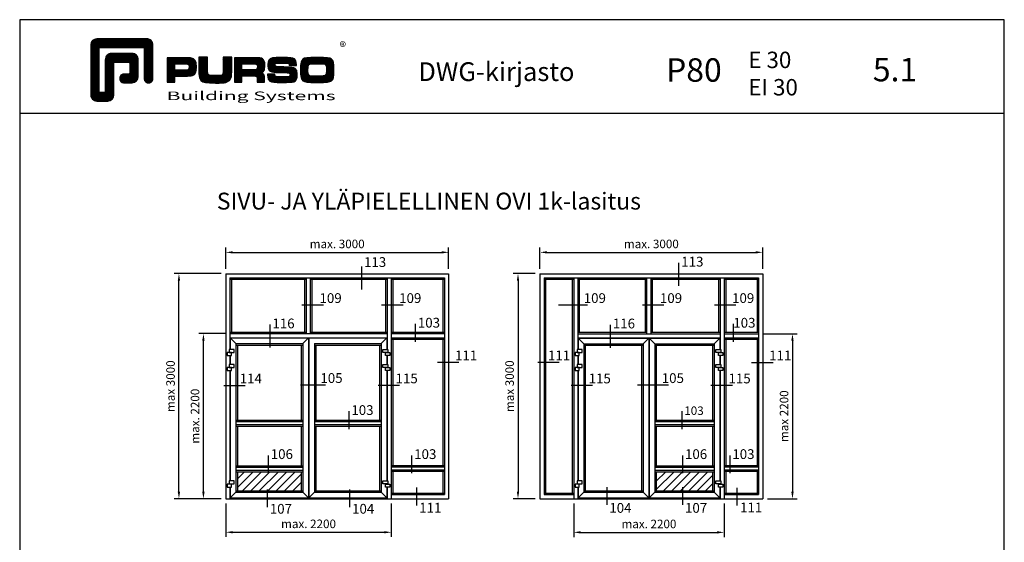
# Model space of a CAD drawing. Units: millimetres. Extents: x 0 to 2130, y -7740 to 3479.
# Drawn here: x 0 to 525, y 339 to 617 of the extents above; entities that cross this region are included whole.
import ezdxf
from ezdxf.enums import TextEntityAlignment as Align

# ---------------------------------------------------------------- set-up
doc = ezdxf.new("R2010")
doc.units = ezdxf.units.MM
doc.header["$LTSCALE"] = 2.5
for name, color, linetype in [('a4pursom1', 7, 'Continuous'), ('A8TXT', 7, 'Continuous'), ('MITOITUS', 2, 'Continuous'), ('MUOTOVIIVAT', 1, 'Continuous')]:
    doc.layers.add(name, color=color, linetype=linetype)
doc.layers.add('Ei tulosteta', color=7, linetype='Continuous', plot=False)
doc.styles.add('5', font='arial.ttf', dxfattribs={"height": 5})
doc.styles.add('Arial', font='arial.ttf')
doc.styles.add('PursoLogo', font='ariblk.ttf')
doc.styles.get("Standard").update_dxf_attribs({"font": 'arial.ttf'})
doc.styles.add('USER2', font='arial.ttf', dxfattribs={"height": 1.5})
doc.dimstyles.new('Kansio 1_25', dxfattribs={"dimscale": 2.5, "dimtxt": 1.823, "dimasz": 1.5, "dimexe": 1, "dimexo": 1, "dimtad": 1, "dimtxsty": 'Standard', "dimcen": 2.5, "dimclrd": 2, "dimclre": 2, "dimclrt": 3, "dimadec": 0, "dimazin": 0, "dimtfac": 1, "dimtix": 1, "dimtmove": 0, "dimatfit": 0, "dimfxl": 1, "dimarcsym": 0})
pattern_1 = [(45, (68.7558, 1088.5355), (-2.245064, 2.245064), [])]

# ---------------------------------------------------------------- blocks, each defined once
blk = doc.blocks.new('Logo_eng')
at = {"linetype": 'Continuous'}
h = blk.add_hatch(dxfattribs=at)
h.set_pattern_fill('ANSI31', color=1, scale=0.888889, style=0)
h.set_pattern_definition([(45, (-61.17952, -409.29307), (-0.07856742, 0.07856742), [])])
h.paths.add_polyline_path([(1.91, 8.9, 0.414129), (1.12, 8.11), (1.12, 1.69, 0.414298), (1.91, 0.9), (3.31, 0.9, 0.414169), (4.1, 1.69), (4.1, 5.76, -0.413954), (4.26, 5.92), (5.98, 5.92, -0.414429), (6.14, 5.76), (6.14, 4.51, -0.414214), (5.98, 4.35), (5.36, 4.35, 0.414214), (4.88, 3.87), (4.88, 3.72, 0.414491), (5.36, 3.25), (6.44, 3.25, 0.413936), (7.23, 4.04), (7.23, 6.22, 0.414214), (6.44, 7.02), (3.79, 7.02, 0.414302), (3, 6.22), (3, 2.16, -0.414302), (2.84, 2), (2.37, 2, -0.414214), (2.22, 2.16), (2.22, 7.64, -0.41418), (2.37, 7.8), (7.86, 7.8, -0.41434), (8.02, 7.64), (8.02, 3.73, 0.414306), (8.49, 3.25), (8.64, 3.25, 0.414214), (9.12, 3.73), (9.12, 8.11, 0.414214), (8.32, 8.9)])
h.paths.add_polyline_path([(13.13, 6.46), (10.98, 6.46), (10.98, 3.33), (11.94, 3.33), (11.94, 4.1), (13.14, 4.1), (13.57, 4.1), (14.07, 4.14), (14.24, 4.19), (14.48, 4.32), (14.63, 4.53), (14.72, 4.84), (14.74, 5.29), (14.71, 5.8), (14.58, 6.13), (14.35, 6.33), (13.98, 6.44), (13.86, 6.45), (13.49, 6.46)])
h.paths.add_polyline_path([(13.13, 5.68), (13.38, 5.68), (13.61, 5.66), (13.75, 5.54), (13.79, 5.29), (13.76, 5.05), (13.67, 4.93), (13.62, 4.91), (13.39, 4.88), (13.13, 4.88), (11.94, 4.88), (11.94, 5.68)], flags=16)
h.paths.add_polyline_path([(15.05, 5.02), (15.06, 4.73), (15.06, 4.48), (15.06, 4.4), (15.13, 3.87), (15.31, 3.54), (15.55, 3.37), (15.9, 3.27), (16.42, 3.22), (17.18, 3.2), (17.66, 3.21), (18.29, 3.24), (18.53, 3.28), (19.01, 3.54), (19.23, 4.02), (19.25, 4.18), (19.26, 4.34), (19.27, 4.6), (19.28, 5.02), (19.28, 6.54), (18.17, 6.54), (18.17, 5.02), (18.16, 4.7), (18.13, 4.41), (18.07, 4.29), (17.99, 4.24), (17.84, 4.2), (17.58, 4.18), (17.17, 4.18), (16.68, 4.19), (16.38, 4.23), (16.25, 4.3), (16.2, 4.42), (16.18, 4.49), (16.17, 4.74), (16.17, 5.02), (16.17, 6.54), (15.05, 6.54)])
h.paths.add_polyline_path([(19.63, 3.33), (20.58, 3.33), (20.58, 4.12), (21.93, 4.12), (22.32, 4.11), (22.46, 4.04), (22.54, 3.87), (22.56, 3.49), (22.56, 3.33), (23.5, 3.33), (23.5, 3.62), (23.49, 4.06), (23.41, 4.33), (23.24, 4.48), (22.95, 4.54), (23.17, 4.59), (23.32, 4.67), (23.49, 4.93), (23.53, 5.44), (23.52, 5.8), (23.47, 6.04), (23.37, 6.22), (23.22, 6.34), (23.09, 6.41), (22.91, 6.45), (22.57, 6.46), (21.94, 6.46), (19.63, 6.46)])
h.paths.add_polyline_path([(20.58, 5.68), (21.93, 5.68), (22.18, 5.68), (22.43, 5.66), (22.55, 5.54), (22.58, 5.3), (22.55, 5.08), (22.46, 4.94), (22.21, 4.92), (21.93, 4.91), (20.58, 4.91)], flags=16)
h.paths.add_polyline_path([(23.92, 5.5), (23.96, 5.07), (24.12, 4.79), (24.43, 4.64), (24.91, 4.59), (25.16, 4.58), (25.67, 4.55), (26.42, 4.52), (26.72, 4.47), (26.8, 4.28), (26.78, 4.12), (26.67, 4.04), (26.37, 4.01), (25.77, 4.01), (25.37, 4.01), (24.99, 4.04), (24.91, 4.07), (24.83, 4.17), (24.81, 4.37), (23.89, 4.37), (23.89, 4.22), (23.95, 3.73), (24.18, 3.47), (24.38, 3.38), (24.68, 3.32), (25.12, 3.29), (25.75, 3.28), (26.35, 3.29), (27.08, 3.33), (27.27, 3.38), (27.48, 3.5), (27.62, 3.69), (27.7, 3.95), (27.72, 4.31), (27.66, 4.82), (27.43, 5.1), (27.26, 5.18), (27.02, 5.23), (26.62, 5.26), (25.99, 5.29), (25.27, 5.31), (24.98, 5.34), (24.88, 5.41), (24.84, 5.54), (24.87, 5.68), (24.98, 5.75), (25.24, 5.79), (25.72, 5.79), (26.13, 5.79), (26.52, 5.77), (26.59, 5.74), (26.66, 5.66), (26.68, 5.48), (27.61, 5.48), (27.61, 5.62), (27.55, 6.06), (27.35, 6.32), (27.15, 6.41), (26.88, 6.47), (26.47, 6.5), (25.89, 6.51), (24.99, 6.5), (24.52, 6.46), (24.24, 6.35), (24.06, 6.16), (23.95, 5.88)])
h.paths.add_polyline_path([(28.96, 6.47), (28.65, 6.41), (28.44, 6.3), (28.29, 6.13), (28.2, 5.87), (28.15, 5.48), (28.13, 4.92), (28.15, 4.34), (28.2, 3.93), (28.29, 3.67), (28.44, 3.5), (28.65, 3.39), (28.96, 3.32), (29.48, 3.29), (30.29, 3.28), (31.09, 3.29), (31.61, 3.32), (31.92, 3.39), (32.13, 3.5), (32.28, 3.67), (32.37, 3.93), (32.42, 4.33), (32.44, 4.9), (32.42, 5.47), (32.37, 5.87), (32.28, 6.13), (32.13, 6.3), (31.92, 6.41), (31.61, 6.47), (31.09, 6.5), (30.28, 6.51), (29.48, 6.5)])
h.paths.add_polyline_path([(29.41, 5.67), (29.73, 5.69), (30.28, 5.7), (30.81, 5.69), (31.11, 5.68), (31.28, 5.63), (31.37, 5.56), (31.46, 5.32), (31.48, 4.81), (31.45, 4.4), (31.34, 4.21), (31.23, 4.15), (31.06, 4.12), (30.76, 4.1), (30.29, 4.1), (29.81, 4.1), (29.34, 4.15), (29.23, 4.21), (29.11, 4.4), (29.09, 4.82), (29.1, 5.27), (29.16, 5.5), (29.24, 5.61)], flags=16)
at = {"color": 1}
blk.add_line((10.98, 3.33), (10.98, 3.33), dxfattribs=at)
blk.add_lwpolyline([(6.14, 4.51, -0.414214), (5.98, 4.35), (5.36, 4.35, 0.414214), (4.88, 3.87), (4.88, 3.72, 0.414491), (5.36, 3.25), (6.44, 3.25, 0.413936), (7.23, 4.04), (7.23, 6.22, 0.414214), (6.44, 7.02), (3.79, 7.02, 0.414302), (3, 6.22), (3, 2.16, -0.414302), (2.84, 2), (2.37, 2, -0.414214), (2.22, 2.16), (2.22, 7.64, -0.41418), (2.37, 7.8), (7.86, 7.8, -0.41434), (8.02, 7.64), (8.02, 3.73, 0.414306), (8.49, 3.25), (8.64, 3.25, 0.414214), (9.12, 3.73), (9.12, 8.11, 0.414214), (8.32, 8.9), (1.91, 8.9, 0.414129), (1.12, 8.11), (1.12, 1.69, 0.414298), (1.91, 0.9), (3.31, 0.9, 0.414169), (4.1, 1.69), (4.1, 5.76, -0.413954), (4.26, 5.92), (5.98, 5.92, -0.414429), (6.14, 5.76)], format="xyb", close=True, dxfattribs=at)
for points in [[(11.94, 3.33), (11.94, 4.1), (13.14, 4.1), (13.57, 4.1), (14.07, 4.14), (14.24, 4.19), (14.48, 4.32), (14.63, 4.53), (14.72, 4.84), (14.74, 5.29), (14.71, 5.8), (14.58, 6.13), (14.35, 6.33), (13.98, 6.44), (13.86, 6.45), (13.49, 6.46), (13.13, 6.46), (10.98, 6.46), (10.98, 3.33)], [(15.05, 6.54), (15.05, 5.02), (15.06, 4.73), (15.06, 4.48), (15.06, 4.4), (15.13, 3.87), (15.31, 3.54), (15.55, 3.37), (15.9, 3.27), (16.42, 3.22), (17.18, 3.2), (17.66, 3.21), (18.29, 3.24), (18.53, 3.28), (19.01, 3.54), (19.23, 4.02), (19.25, 4.18), (19.26, 4.34), (19.27, 4.6), (19.28, 5.02), (19.28, 6.54), (18.17, 6.54), (18.17, 5.02), (18.16, 4.7), (18.13, 4.41), (18.07, 4.29), (17.99, 4.24), (17.84, 4.2), (17.58, 4.18), (17.17, 4.18), (16.68, 4.19), (16.38, 4.23), (16.25, 4.3), (16.2, 4.42), (16.18, 4.49), (16.17, 4.74), (16.17, 5.02), (16.17, 6.54)], [(19.63, 3.33), (20.58, 3.33), (20.58, 4.12), (21.93, 4.12), (22.32, 4.11), (22.46, 4.04), (22.54, 3.87), (22.56, 3.49), (22.56, 3.33), (23.5, 3.33), (23.5, 3.62), (23.49, 4.06), (23.41, 4.33), (23.24, 4.48), (22.95, 4.54), (23.17, 4.59), (23.32, 4.67), (23.49, 4.93), (23.53, 5.44), (23.52, 5.8), (23.47, 6.04), (23.37, 6.22), (23.22, 6.34), (23.09, 6.41), (22.91, 6.45), (22.57, 6.46), (21.94, 6.46), (19.63, 6.46), (19.63, 3.33)], [(23.89, 4.37), (23.89, 4.22), (23.95, 3.73), (24.18, 3.47), (24.38, 3.38), (24.68, 3.32), (25.12, 3.29), (25.75, 3.28), (26.35, 3.29), (27.08, 3.33), (27.27, 3.38), (27.48, 3.5), (27.62, 3.69), (27.7, 3.95), (27.72, 4.31), (27.66, 4.82), (27.43, 5.1), (27.26, 5.18), (27.02, 5.23), (26.62, 5.26), (25.99, 5.29), (25.27, 5.31), (24.98, 5.34), (24.88, 5.41), (24.84, 5.54), (24.87, 5.68), (24.98, 5.75), (25.24, 5.79), (25.72, 5.79), (26.13, 5.79), (26.52, 5.77), (26.59, 5.74), (26.66, 5.66), (26.68, 5.48), (27.61, 5.48), (27.61, 5.62), (27.55, 6.06), (27.35, 6.32), (27.15, 6.41), (26.88, 6.47), (26.47, 6.5), (25.89, 6.51), (24.99, 6.5), (24.52, 6.46), (24.24, 6.35), (24.06, 6.16), (23.95, 5.88), (23.92, 5.5), (23.96, 5.07), (24.12, 4.79), (24.43, 4.64), (24.91, 4.59), (25.16, 4.58), (25.67, 4.55), (26.42, 4.52), (26.72, 4.47), (26.8, 4.28), (26.78, 4.12), (26.67, 4.04), (26.37, 4.01), (25.77, 4.01), (25.37, 4.01), (24.99, 4.04), (24.91, 4.07), (24.83, 4.17), (24.81, 4.37), (23.89, 4.37)], [(30.28, 6.51), (29.48, 6.5), (28.96, 6.47), (28.65, 6.41), (28.44, 6.3), (28.29, 6.13), (28.2, 5.87), (28.15, 5.48), (28.13, 4.92), (28.15, 4.34), (28.2, 3.93), (28.29, 3.67), (28.44, 3.5), (28.65, 3.39), (28.96, 3.32), (29.48, 3.29), (30.29, 3.28), (31.09, 3.29), (31.61, 3.32), (31.92, 3.39), (32.13, 3.5), (32.28, 3.67), (32.37, 3.93), (32.42, 4.33), (32.44, 4.9), (32.42, 5.47), (32.37, 5.87), (32.28, 6.13), (32.13, 6.3), (31.92, 6.41), (31.61, 6.47), (31.09, 6.5), (30.28, 6.51)], [(11.94, 4.88), (11.94, 5.68), (13.13, 5.68), (13.38, 5.68), (13.58, 5.67), (13.62, 5.65), (13.75, 5.54), (13.79, 5.29), (13.76, 5.05), (13.67, 4.93), (13.62, 4.91), (13.39, 4.88), (13.13, 4.88), (11.94, 4.88)], [(20.58, 4.91), (20.58, 5.68), (21.93, 5.68), (22.18, 5.68), (22.39, 5.66), (22.44, 5.65), (22.55, 5.54), (22.58, 5.3), (22.55, 5.08), (22.47, 4.97), (22.43, 4.94), (22.21, 4.92), (21.93, 4.91), (20.58, 4.91)], [(30.28, 5.7), (30.81, 5.69), (31.11, 5.68), (31.28, 5.63), (31.37, 5.56), (31.46, 5.32), (31.48, 4.81), (31.45, 4.4), (31.34, 4.21), (31.23, 4.15), (31.06, 4.12), (30.76, 4.1), (30.29, 4.1), (29.81, 4.1), (29.34, 4.15), (29.23, 4.21), (29.11, 4.4), (29.09, 4.82), (29.1, 5.27), (29.16, 5.5), (29.24, 5.61), (29.41, 5.67), (29.73, 5.69), (30.28, 5.7)]]:
    blk.add_lwpolyline(points, close=True, dxfattribs=at)
at = {"color": 1, "linetype": 'Continuous', "style": 'PursoLogo'}
blk.add_text('®', height=1.27, dxfattribs=at).set_placement((33.17, 7.23))
at = {"color": 1, "linetype": 'Continuous', "style": 'PursoLogo', "width": 1.487052}
blk.add_text('Building Systems', height=1.1086, dxfattribs=at).set_placement((10.9, 1.01), (32.65, 1.01), align=Align.FIT)
blk = doc.blocks.new('pohja')
at = {"layer": 'MUOTOVIIVAT', "linetype": 'Continuous'}
blk.add_line((420, 554.04), (0, 554.04), dxfattribs=at)
blk.add_lwpolyline([(0, 594), (0, 0), (420, 0), (420, 594)], close=True, dxfattribs=at)
at = {"xscale": 3.312959303557839, "yscale": 3.312959303557839, "zscale": 3.312959303557839}
blk.add_blockref('Logo_eng', (26.58, 556.34), dxfattribs=at)
at = {"color": 1, "style": 'Arial'}
blk.add_attdef('PVM', (169.92, 560.85), '', height=4, dxfattribs=at)
at = {"layer": 'MUOTOVIIVAT'}
for s, height, style, p in [('DWG-kirjasto', 8, '5', (170.01, 567.84)), ('P80', 10, 'Arial', (275.69, 567.54))]:
    blk.add_text(s, height=height, dxfattribs=dict(at, style=style)).set_placement(p)
at = {"layer": 'MUOTOVIIVAT', "style": 'Arial'}
for tag, p, height in [('LUOKKA', (304.29, 567.72), 8), ('SIVU', (363.92, 567.72), 10)]:
    blk.add_attdef(tag, p, '', height=height, dxfattribs=at)
blk = doc.blocks.new('*D732')
at = {"layer": 'DEFPOINTS', "color": 0, "transparency": 16777216}
for p in [(295.4, 362.01), (375.64, 362.01), (375.64, 344.09)]:
    blk.add_point(p, dxfattribs=at)
at = {"layer": 'MITOITUS', "color": 2, "lineweight": -2, "transparency": 16777216}
for p, q in [((295.4, 359.51), (295.4, 341.59)), ((375.64, 359.51), (375.64, 341.59)), ((299.15, 344.09), (371.89, 344.09))]:
    blk.add_line(p, q, dxfattribs=at)
at = {"layer": 'MITOITUS', "color": 2, "transparency": 16777216}
for points in [[(299.15, 344.72), (299.15, 343.47), (295.4, 344.09)], [(371.89, 344.72), (371.89, 343.47), (375.64, 344.09)]]:
    blk.add_solid(points, dxfattribs=at)
at = {"layer": 'MITOITUS', "color": 3, "transparency": 16777216, "insert": (335.52, 347.98), "char_height": 4.558, "attachment_point": 5}
blk.add_mtext('max. 2200', dxfattribs=at)
blk = doc.blocks.new('*D733')
at = {"layer": 'DEFPOINTS', "color": 0, "transparency": 16777216}
for p in [(396.2, 493.38), (277.4, 482.01), (396.2, 482.01)]:
    blk.add_point(p, dxfattribs=at)
at = {"layer": 'MITOITUS', "color": 2, "lineweight": -2, "transparency": 16777216}
for p, q in [((277.4, 484.51), (277.4, 495.88)), ((396.2, 484.51), (396.2, 495.88)), ((281.15, 493.38), (392.45, 493.38))]:
    blk.add_line(p, q, dxfattribs=at)
at = {"layer": 'MITOITUS', "color": 2, "transparency": 16777216}
for points in [[(281.15, 494), (281.15, 492.75), (277.4, 493.38)], [(392.45, 494), (392.45, 492.75), (396.2, 493.38)]]:
    blk.add_solid(points, dxfattribs=at)
at = {"layer": 'MITOITUS', "color": 3, "transparency": 16777216, "insert": (336.8, 497.27), "char_height": 4.558, "attachment_point": 5}
blk.add_mtext('max. 3000', dxfattribs=at)
blk = doc.blocks.new('*D734')
at = {"layer": 'DEFPOINTS', "color": 0, "transparency": 16777216}
for p in [(97.97, 450.05), (112.09, 450.05), (109.89, 362.01)]:
    blk.add_point(p, dxfattribs=at)
at = {"layer": 'MITOITUS', "color": 2, "lineweight": -2, "transparency": 16777216}
for p, q in [((109.59, 450.05), (95.47, 450.05)), ((97.97, 365.76), (97.97, 446.3)), ((107.39, 362.01), (95.47, 362.01))]:
    blk.add_line(p, q, dxfattribs=at)
at = {"layer": 'MITOITUS', "color": 2, "transparency": 16777216}
for points in [[(97.34, 446.3), (98.59, 446.3), (97.97, 450.05)], [(97.34, 365.76), (98.59, 365.76), (97.97, 362.01)]]:
    blk.add_solid(points, dxfattribs=at)
at = {"layer": 'MITOITUS', "color": 3, "transparency": 16777216, "insert": (94.08, 406.03), "char_height": 4.558, "attachment_point": 5, "rotation": 90}
blk.add_mtext('max. 2200', dxfattribs=at)
blk = doc.blocks.new('*D735')
at = {"layer": 'DEFPOINTS', "color": 0, "transparency": 16777216}
for p in [(109.89, 362.01), (198.13, 362.01), (198.13, 344.14)]:
    blk.add_point(p, dxfattribs=at)
at = {"layer": 'MITOITUS', "color": 2, "lineweight": -2, "transparency": 16777216}
for p, q in [((109.89, 359.51), (109.89, 341.64)), ((198.13, 359.51), (198.13, 341.64)), ((113.64, 344.14), (194.38, 344.14))]:
    blk.add_line(p, q, dxfattribs=at)
at = {"layer": 'MITOITUS', "color": 2, "transparency": 16777216}
for points in [[(113.64, 344.77), (113.64, 343.52), (109.89, 344.14)], [(194.38, 344.77), (194.38, 343.52), (198.13, 344.14)]]:
    blk.add_solid(points, dxfattribs=at)
at = {"layer": 'MITOITUS', "color": 3, "transparency": 16777216, "insert": (154.01, 348.03), "char_height": 4.558, "attachment_point": 5}
blk.add_mtext('max. 2200', dxfattribs=at)
blk = doc.blocks.new('*D736')
at = {"layer": 'DEFPOINTS', "color": 0, "transparency": 16777216}
for p in [(228.69, 493.38), (109.89, 482.01), (228.69, 482.01)]:
    blk.add_point(p, dxfattribs=at)
at = {"layer": 'MITOITUS', "color": 2, "lineweight": -2, "transparency": 16777216}
for p, q in [((109.89, 484.51), (109.89, 495.88)), ((228.69, 484.51), (228.69, 495.88)), ((113.64, 493.38), (224.94, 493.38))]:
    blk.add_line(p, q, dxfattribs=at)
at = {"layer": 'MITOITUS', "color": 2, "transparency": 16777216}
for points in [[(113.64, 494), (113.64, 492.75), (109.89, 493.38)], [(224.94, 494), (224.94, 492.75), (228.69, 493.38)]]:
    blk.add_solid(points, dxfattribs=at)
at = {"layer": 'MITOITUS', "color": 3, "transparency": 16777216, "insert": (169.29, 497.27), "char_height": 4.558, "attachment_point": 5}
blk.add_mtext('max. 3000', dxfattribs=at)
blk = doc.blocks.new('*D737')
at = {"layer": 'DEFPOINTS', "color": 0, "transparency": 16777216}
for p in [(84.91, 482.01), (109.89, 482.01), (109.89, 362.01)]:
    blk.add_point(p, dxfattribs=at)
at = {"layer": 'MITOITUS', "color": 2, "lineweight": -2, "transparency": 16777216}
for p, q in [((107.39, 482.01), (82.41, 482.01)), ((84.91, 365.76), (84.91, 478.26)), ((107.39, 362.01), (82.41, 362.01))]:
    blk.add_line(p, q, dxfattribs=at)
at = {"layer": 'MITOITUS', "color": 2, "transparency": 16777216}
for points in [[(84.28, 478.26), (85.53, 478.26), (84.91, 482.01)], [(84.28, 365.76), (85.53, 365.76), (84.91, 362.01)]]:
    blk.add_solid(points, dxfattribs=at)
at = {"layer": 'MITOITUS', "color": 3, "transparency": 16777216, "insert": (81.02, 422.01), "char_height": 4.558, "attachment_point": 5, "rotation": 90}
blk.add_mtext('max 3000', dxfattribs=at)
blk = doc.blocks.new('*D725')
at = {"layer": 'DEFPOINTS', "color": 0, "transparency": 16777216}
for p in [(277.4, 482.01), (265.7, 362.01), (277.4, 362.01)]:
    blk.add_point(p, dxfattribs=at)
at = {"layer": 'MITOITUS', "color": 2, "lineweight": -2, "transparency": 16777216}
for p, q in [((274.9, 482.01), (263.2, 482.01)), ((265.7, 478.26), (265.7, 365.76)), ((274.9, 362.01), (263.2, 362.01))]:
    blk.add_line(p, q, dxfattribs=at)
at = {"layer": 'MITOITUS', "color": 2, "transparency": 16777216}
for points in [[(265.08, 478.26), (266.33, 478.26), (265.7, 482.01)], [(265.08, 365.76), (266.33, 365.76), (265.7, 362.01)]]:
    blk.add_solid(points, dxfattribs=at)
at = {"layer": 'MITOITUS', "color": 3, "transparency": 16777216, "insert": (261.81, 422.01), "char_height": 4.558, "attachment_point": 5, "rotation": 90}
blk.add_mtext('max 3000', dxfattribs=at)
blk = doc.blocks.new('*D728')
at = {"layer": 'DEFPOINTS', "color": 0, "transparency": 16777216}
for p in [(394, 450.01), (396.2, 362.01), (412.05, 362.01)]:
    blk.add_point(p, dxfattribs=at)
at = {"layer": 'MITOITUS', "color": 2, "lineweight": -2, "transparency": 16777216}
for p, q in [((396.5, 450.01), (414.55, 450.01)), ((412.05, 446.26), (412.05, 365.76)), ((398.7, 362.01), (414.55, 362.01))]:
    blk.add_line(p, q, dxfattribs=at)
at = {"layer": 'MITOITUS', "color": 2, "transparency": 16777216}
for points in [[(411.42, 446.26), (412.67, 446.26), (412.05, 450.01)], [(411.42, 365.76), (412.67, 365.76), (412.05, 362.01)]]:
    blk.add_solid(points, dxfattribs=at)
at = {"layer": 'MITOITUS', "color": 3, "transparency": 16777216, "insert": (408.16, 406.01), "char_height": 4.558, "attachment_point": 5, "rotation": 90}
blk.add_mtext('max 2200', dxfattribs=at)

msp = doc.modelspace()

# ---------------------------------------------------------------- hatches: boundary and pattern name
at = {"layer": 'a4pursom1'}
h = msp.add_hatch(dxfattribs=at)
h.set_pattern_fill('ANSI31', color=256, style=0)
h.set_pattern_definition(pattern_1)
h.paths.add_polyline_path([(150.113, 366.248), (150.113, 376.408), (116.093, 376.408), (116.093, 366.248)])
h = msp.add_hatch(dxfattribs=at)
h.set_pattern_fill('ANSI31', color=256, style=0)
h.set_pattern_definition(pattern_1)
h.paths.add_polyline_path([(339.421, 376.408), (339.421, 366.248), (369.441, 366.248), (369.441, 376.408)])

# ---------------------------------------------------------------- linework, layer by layer
at = {"color": 2}
for p, q in [((182.384, 473.599), (182.384, 485.83)), ((351.536, 475.531), (351.536, 487.762)), ((150.499, 465.32), (161.939, 465.32)), ((192.969, 465.32), (204.409, 465.32)), ((287.375, 465.32), (302.815, 465.32)), ((332.007, 465.32), (343.447, 465.32)), ((370.477, 465.32), (381.918, 465.32)), ((133.55, 442.589), (133.55, 454.821)), ((211.099, 445.735), (211.099, 455.214)), ((315.058, 442.549), (315.058, 454.781)), ((380.556, 445.695), (380.556, 455.174)), ((222.763, 434.77), (234.203, 434.77)), ((276.203, 434.77), (287.643, 434.77)), ((390.271, 434.73), (401.711, 434.73)), ((108.805, 422.464), (120.245, 422.464)), ((149.712, 422.699), (163.138, 422.699)), ((191.065, 422.515), (202.505, 422.515)), ((294.004, 422.475), (305.444, 422.475)), ((329.456, 422.659), (346.03, 422.659)), ((368.573, 422.475), (380.013, 422.475)), ((175.637, 399.144), (175.637, 408.623)), ((353.145, 399.144), (353.145, 408.623)), ((132.669, 375.671), (132.669, 385.151)), ((209.141, 375.671), (209.141, 385.151)), ((353.53, 375.671), (353.53, 385.151)), ((378.774, 375.671), (378.774, 385.151)), ((211.83, 358.443), (211.83, 367.922)), ((313.18, 358.702), (313.18, 368.181)), ((353.53, 358.702), (353.53, 368.181)), ((382.629, 358.391), (382.629, 367.87)), ((132.159, 357.479), (132.159, 366.958)), ((176.022, 357.479), (176.022, 366.958))]:
    msp.add_line(p, q, dxfattribs=at)
at = {"layer": 'a4pursom1', "color": 2}
for p, q in [((109.893, 482.008), (228.693, 482.008)), ((109.893, 482.008), (109.893, 362.008)), ((112.093, 479.808), (226.493, 479.808)), ((112.093, 479.808), (112.093, 441.648)), ((112.093, 479.008), (152.913, 479.008)), ((112.893, 479.008), (112.893, 450.928)), ((152.113, 450.848), (152.113, 479.008)), ((152.913, 450.048), (152.913, 479.808)), ((155.113, 450.048), (155.113, 479.808)), ((155.113, 479.008), (195.933, 479.008)), ((155.913, 450.848), (155.913, 479.008)), ((195.133, 479.008), (195.133, 450.848)), ((195.933, 479.808), (195.933, 441.648)), ((198.133, 479.808), (198.133, 362.008)), ((198.133, 479.008), (226.493, 479.008)), ((198.933, 479.008), (198.933, 450.848)), ((225.693, 479.008), (225.693, 450.928)), ((226.493, 479.808), (226.493, 364.208)), ((228.693, 482.008), (228.693, 362.008)), ((277.401, 482.008), (396.201, 482.008)), ((277.401, 482.008), (277.401, 362.008)), ((279.601, 479.808), (394.001, 479.808)), ((279.601, 479.808), (279.601, 364.208)), ((279.601, 479.008), (295.401, 479.008)), ((280.401, 479.008), (280.401, 365.008)), ((294.601, 479.008), (294.601, 365.008)), ((295.401, 479.808), (295.401, 362.008)), ((297.601, 479.808), (297.601, 441.608)), ((297.601, 479.008), (334.421, 479.008)), ((298.401, 479.008), (298.401, 450.888)), ((333.621, 450.808), (333.621, 479.008)), ((334.421, 450.008), (334.421, 479.808)), ((336.621, 450.008), (336.621, 479.808)), ((336.621, 479.008), (373.441, 479.008)), ((337.421, 450.808), (337.421, 479.008)), ((372.641, 479.008), (372.641, 450.808)), ((373.441, 479.808), (373.441, 441.608)), ((375.641, 479.808), (375.641, 362.008)), ((375.641, 479.008), (394.001, 479.008)), ((376.441, 479.008), (376.441, 450.808)), ((393.201, 479.008), (393.201, 450.888)), ((394.001, 479.808), (394.001, 364.208)), ((396.201, 482.008), (396.201, 362.008)), ((112.093, 450.848), (152.913, 450.848)), ((112.093, 450.048), (195.933, 450.048)), ((112.093, 447.848), (195.933, 447.848)), ((112.293, 447.728), (153.913, 447.728)), ((112.293, 447.728), (112.293, 441.648)), ((112.293, 447.728), (115.293, 444.728)), ((150.913, 444.728), (153.913, 447.728)), ((153.913, 447.728), (153.913, 362.448)), ((154.113, 447.728), (154.113, 362.448)), ((154.113, 447.728), (195.733, 447.728)), ((155.113, 450.848), (195.933, 450.848)), ((195.733, 447.728), (192.733, 444.728)), ((195.733, 447.728), (195.733, 441.648)), ((195.733, 447.728), (195.733, 442.223)), ((198.133, 450.848), (226.493, 450.848)), ((198.133, 450.048), (226.493, 450.048)), ((198.133, 447.848), (226.493, 447.848)), ((198.133, 447.048), (226.493, 447.048)), ((198.933, 447.048), (198.933, 379.808)), ((225.693, 447.048), (225.693, 379.808)), ((297.601, 450.808), (334.421, 450.808)), ((297.601, 450.008), (373.441, 450.008)), ((297.601, 447.808), (373.441, 447.808)), ((297.801, 447.688), (335.421, 447.688)), ((297.801, 447.688), (297.801, 441.608)), ((297.801, 447.688), (300.801, 444.688)), ((332.421, 444.688), (335.421, 447.688)), ((335.421, 447.688), (335.421, 362.448)), ((335.621, 447.688), (335.621, 362.448)), ((335.621, 447.688), (373.241, 447.688)), ((335.621, 447.688), (338.621, 444.688)), ((336.621, 450.808), (373.441, 450.808)), ((373.241, 447.688), (370.241, 444.688)), ((373.241, 447.688), (373.241, 442.183)), ((373.241, 447.688), (373.241, 441.608)), ((375.641, 450.808), (394.001, 450.808)), ((375.641, 450.008), (394.001, 450.008)), ((375.641, 447.808), (394.001, 447.808)), ((375.641, 447.008), (394.001, 447.008)), ((376.441, 447.008), (376.441, 379.808)), ((393.201, 447.008), (393.201, 379.808)), ((115.293, 444.728), (115.293, 365.448)), ((115.293, 444.728), (150.913, 444.728)), ((115.293, 443.928), (150.913, 443.928)), ((116.093, 443.928), (116.093, 403.928)), ((150.113, 443.928), (150.113, 403.928)), ((150.913, 444.728), (150.913, 365.448)), ((157.113, 444.728), (157.113, 365.448)), ((157.113, 444.728), (192.733, 444.728)), ((157.113, 443.928), (192.733, 443.928)), ((157.913, 443.928), (157.913, 403.928)), ((191.933, 443.928), (191.933, 403.928)), ((192.733, 444.728), (192.733, 365.448)), ((300.801, 444.688), (332.421, 444.688)), ((300.801, 444.688), (300.801, 365.448)), ((300.801, 443.888), (332.421, 443.888)), ((301.601, 443.888), (301.601, 366.248)), ((331.621, 443.888), (331.621, 366.248)), ((332.421, 444.688), (332.421, 365.448)), ((338.621, 444.688), (338.621, 365.448)), ((338.621, 444.688), (370.241, 444.688)), ((338.621, 443.888), (370.241, 443.888)), ((339.421, 443.888), (339.421, 403.928)), ((369.441, 443.888), (369.441, 403.928)), ((370.241, 444.688), (370.241, 365.448)), ((112.093, 440.048), (112.093, 439.968)), ((112.093, 438.368), (112.093, 433.648)), ((112.293, 440.048), (112.293, 439.968)), ((112.293, 438.368), (112.293, 433.648)), ((195.733, 440.048), (195.733, 439.968)), ((195.733, 438.368), (195.733, 433.648)), ((195.933, 440.048), (195.933, 439.968)), ((195.933, 438.368), (195.933, 433.648)), ((297.601, 440.008), (297.601, 439.928)), ((297.601, 438.328), (297.601, 433.608)), ((297.801, 440.008), (297.801, 439.928)), ((297.801, 438.328), (297.801, 433.608)), ((373.241, 440.008), (373.241, 439.928)), ((373.241, 438.328), (373.241, 433.608)), ((373.441, 440.008), (373.441, 439.928)), ((373.441, 438.328), (373.441, 433.608)), ((112.093, 432.048), (112.093, 431.968)), ((112.293, 432.048), (112.293, 431.968)), ((195.733, 432.048), (195.733, 431.968)), ((195.933, 432.048), (195.933, 431.968)), ((297.601, 432.008), (297.601, 431.928)), ((297.801, 432.008), (297.801, 431.928)), ((373.241, 432.008), (373.241, 431.928)), ((373.441, 432.008), (373.441, 431.928)), ((112.093, 430.368), (112.093, 371.528)), ((112.293, 430.368), (112.293, 371.528)), ((195.733, 430.368), (195.733, 371.528)), ((195.933, 430.368), (195.933, 371.528)), ((297.601, 430.328), (297.601, 371.528)), ((297.801, 430.328), (297.801, 371.528)), ((373.241, 430.328), (373.241, 371.528)), ((373.441, 430.328), (373.441, 371.528)), ((115.293, 403.928), (150.913, 403.928)), ((115.293, 403.128), (150.913, 403.128)), ((115.293, 401.568), (150.913, 401.568)), ((115.293, 400.768), (150.913, 400.768)), ((116.093, 400.768), (116.093, 379.568)), ((150.113, 400.768), (150.113, 379.568)), ((157.113, 403.928), (192.733, 403.928)), ((157.113, 403.128), (192.733, 403.128)), ((157.113, 401.568), (192.733, 401.568)), ((157.113, 400.768), (192.733, 400.768)), ((157.913, 400.768), (157.913, 366.248)), ((191.933, 400.768), (191.933, 366.248)), ((338.621, 403.928), (370.241, 403.928)), ((338.621, 403.128), (370.241, 403.128)), ((338.621, 401.568), (370.241, 401.568)), ((338.621, 400.768), (370.241, 400.768)), ((339.421, 400.768), (339.421, 379.568)), ((369.441, 400.768), (369.441, 379.568)), ((115.293, 379.568), (150.913, 379.568)), ((115.293, 378.768), (150.913, 378.768)), ((198.133, 379.808), (226.493, 379.808)), ((198.133, 379.008), (226.493, 379.008)), ((338.621, 379.568), (370.241, 379.568)), ((338.621, 378.768), (370.241, 378.768)), ((375.641, 379.808), (394.001, 379.808)), ((375.641, 379.008), (394.001, 379.008)), ((115.293, 377.208), (150.913, 377.208)), ((115.293, 376.408), (150.913, 376.408)), ((116.093, 376.408), (116.093, 366.248)), ((150.113, 376.408), (150.113, 366.248)), ((198.133, 377.448), (226.493, 377.448)), ((198.133, 376.648), (226.493, 376.648)), ((198.933, 376.648), (198.933, 365.008)), ((225.693, 376.648), (225.693, 365.008)), ((338.621, 377.208), (370.241, 377.208)), ((338.621, 376.408), (370.241, 376.408)), ((339.421, 376.408), (339.421, 366.248)), ((369.441, 376.408), (369.441, 366.248)), ((375.641, 377.448), (394.001, 377.448)), ((375.641, 376.648), (394.001, 376.648)), ((376.441, 376.648), (376.441, 365.008)), ((393.201, 376.648), (393.201, 365.008)), ((112.093, 369.928), (112.093, 369.848)), ((112.093, 368.248), (112.093, 362.008)), ((112.293, 369.928), (112.293, 369.848)), ((112.293, 368.248), (112.293, 362.448)), ((195.733, 369.928), (195.733, 369.848)), ((195.733, 368.248), (195.733, 362.448)), ((195.933, 369.928), (195.933, 369.848)), ((195.933, 368.248), (195.933, 362.008)), ((297.601, 369.928), (297.601, 369.848)), ((297.601, 368.248), (297.601, 362.008)), ((297.801, 369.928), (297.801, 369.848)), ((297.801, 368.248), (297.801, 362.448)), ((373.241, 369.928), (373.241, 369.848)), ((373.241, 368.248), (373.241, 362.448)), ((373.441, 369.928), (373.441, 369.848)), ((373.441, 368.248), (373.441, 362.008)), ((112.293, 362.448), (115.293, 365.448)), ((112.293, 362.448), (153.913, 362.448)), ((115.293, 366.248), (150.913, 366.248)), ((115.293, 365.448), (150.913, 365.448)), ((153.913, 362.448), (150.913, 365.448)), ((154.113, 362.448), (157.113, 365.448)), ((154.113, 362.448), (195.733, 362.448)), ((157.113, 366.248), (192.733, 366.248)), ((157.113, 365.448), (192.733, 365.448)), ((195.733, 362.448), (192.733, 365.448)), ((198.133, 365.008), (226.493, 365.008)), ((198.133, 364.208), (226.493, 364.208)), ((279.601, 365.008), (295.401, 365.008)), ((279.601, 364.208), (295.401, 364.208)), ((297.801, 362.448), (300.801, 365.448)), ((297.801, 362.448), (335.421, 362.448)), ((300.801, 366.248), (332.421, 366.248)), ((300.801, 365.448), (332.421, 365.448)), ((335.421, 362.448), (332.421, 365.448)), ((335.621, 362.448), (338.621, 365.448)), ((335.621, 362.448), (373.241, 362.448)), ((338.621, 366.248), (370.241, 366.248)), ((338.621, 365.448), (370.241, 365.448)), ((373.241, 362.448), (370.241, 365.448)), ((375.641, 365.008), (394.001, 365.008)), ((375.641, 364.208), (394.001, 364.208)), ((109.893, 362.008), (228.693, 362.008)), ((112.093, 362.008), (195.933, 362.008)), ((277.401, 362.008), (396.201, 362.008)), ((297.601, 362.008), (373.441, 362.008))]:
    msp.add_line(p, q, dxfattribs=at)
at = {"layer": 'a4pursom1', "color": 3}
for points in [[(335.421, 447.288), (335.621, 447.288), (335.621, 447.488), (335.421, 447.488)], [(335.421, 362.808), (335.621, 362.808), (335.621, 362.968), (335.421, 362.968)]]:
    msp.add_lwpolyline(points, close=True, dxfattribs=at)
at = {"layer": 'a4pursom1', "color": 2}
for points in [[(111.693, 440.048), (114.353, 440.048), (114.353, 441.648), (111.693, 441.648)], [(196.333, 440.048), (193.673, 440.048), (193.673, 441.648), (196.333, 441.648)], [(297.201, 440.008), (299.861, 440.008), (299.861, 441.608), (297.201, 441.608)], [(373.841, 440.008), (371.181, 440.008), (371.181, 441.608), (373.841, 441.608)], [(110.693, 438.368), (112.893, 438.368), (112.893, 439.968), (110.693, 439.968)], [(197.333, 438.368), (195.133, 438.368), (195.133, 439.968), (197.333, 439.968)], [(296.201, 438.328), (298.401, 438.328), (298.401, 439.928), (296.201, 439.928)], [(374.841, 438.328), (372.641, 438.328), (372.641, 439.928), (374.841, 439.928)], [(110.693, 430.368), (112.893, 430.368), (112.893, 431.968), (110.693, 431.968)], [(111.693, 432.048), (114.353, 432.048), (114.353, 433.648), (111.693, 433.648)], [(196.333, 432.048), (193.673, 432.048), (193.673, 433.648), (196.333, 433.648)], [(197.333, 430.368), (195.133, 430.368), (195.133, 431.968), (197.333, 431.968)], [(296.201, 430.328), (298.401, 430.328), (298.401, 431.928), (296.201, 431.928)], [(297.201, 432.008), (299.861, 432.008), (299.861, 433.608), (297.201, 433.608)], [(373.841, 432.008), (371.181, 432.008), (371.181, 433.608), (373.841, 433.608)], [(374.841, 430.328), (372.641, 430.328), (372.641, 431.928), (374.841, 431.928)], [(110.693, 368.248), (112.893, 368.248), (112.893, 369.848), (110.693, 369.848)], [(111.693, 369.928), (114.353, 369.928), (114.353, 371.528), (111.693, 371.528)], [(196.333, 369.928), (193.673, 369.928), (193.673, 371.528), (196.333, 371.528)], [(197.333, 368.248), (195.133, 368.248), (195.133, 369.848), (197.333, 369.848)], [(296.201, 368.248), (298.401, 368.248), (298.401, 369.848), (296.201, 369.848)], [(297.201, 369.928), (299.861, 369.928), (299.861, 371.528), (297.201, 371.528)], [(373.841, 369.928), (371.181, 369.928), (371.181, 371.528), (373.841, 371.528)], [(374.841, 368.248), (372.641, 368.248), (372.641, 369.848), (374.841, 369.848)]]:
    msp.add_lwpolyline(points, close=True, dxfattribs=at)

# ---------------------------------------------------------------- block references
ref = msp.add_blockref('pohja', (0, -125.089), dxfattribs=dict(xscale=1.25, yscale=1.25, zscale=1.25))
ref.add_attrib('SIVU', '5.1', (454.9, 584.565), dxfattribs={"layer": 'MUOTOVIIVAT', "height": 12.5, "style": 'Arial'})

# ---------------------------------------------------------------- texts
at = {"color": 3}
msp.add_text('103', height=4.56, dxfattribs=at).set_placement((354.35, 406.667))
at = {"layer": 'a4pursom1', "color": 1, "insert": (388.484, 600.357), "char_height": 8.75, "width": 55.4841, "attachment_point": 1}
msp.add_mtext('E 30\\PEI 30', dxfattribs=at)
at = {"layer": 'A8TXT', "color": 3}
for s, p in [('113', (183.589, 485.595)), ('113', (352.74, 485.806)), ('109', (159.866, 466.373)), ('109', (202.336, 466.373)), ('109', (300.742, 466.373)), ('109', (341.374, 466.373)), ('109', (379.844, 466.373)), ('116', (134.755, 452.865)), ('103', (212.303, 453.258)), ('116', (316.263, 452.825)), ('103', (380.493, 453.218)), ('111', (232.129, 435.823)), ('111', (281.663, 435.823)), ('111', (399.637, 435.783)), ('114', (117.311, 423.518)), ('105', (160.342, 423.753)), ('115', (200.432, 423.568)), ('115', (303.371, 423.528)), ('105', (342.352, 423.713)), ('115', (377.94, 423.528)), ('103', (176.842, 406.667)), ('106', (133.873, 383.195)), ('103', (210.345, 383.195)), ('106', (354.735, 383.195)), ('103', (379.978, 383.195)), ('107', (133.363, 354.041)), ('104', (177.227, 354.041)), ('111', (213.034, 354.636)), ('104', (314.384, 354.518)), ('107', (354.735, 354.518)), ('111', (384.132, 354.771))]:
    msp.add_text(s, height=5.21, dxfattribs=at).set_placement(p)
at = {"layer": 'Ei tulosteta', "insert": (105.096, 525.191), "char_height": 9, "width": 245.74838, "attachment_point": 1, "style": 'USER2'}
msp.add_mtext('{\\fArial|b0|i0|c0|p34;SIVU- JA YLÄPIELELLINEN OVI 1k-lasitus}', dxfattribs=at)

# ---------------------------------------------------------------- dimensions: what is measured, and where the dimension line sits
at = {"layer": 'MITOITUS', "color": 2}
for base, p1, p2, text, picture, middle in [((228.693, 493.375), (109.893, 482.008), (228.693, 482.008), 'max. 3000', '*D736', (169.293, 497.266)), ((396.201, 493.375), (277.401, 482.008), (396.201, 482.008), 'max. 3000', '*D733', (336.801, 497.266)), ((198.133, 344.144), (109.893, 362.008), (198.133, 362.008), 'max. 2200', '*D735', (154.013, 348.034)), ((375.641, 344.091), (295.401, 362.008), (375.641, 362.008), 'max. 2200', '*D732', (335.521, 347.981))]:
    dim = msp.add_linear_dim(base=base, p1=p1, p2=p2, text=text, dimstyle='Kansio 1_25', dxfattribs=at)
    dim.commit()
    dim.dimension.update_dxf_attribs({"geometry": picture, "text_midpoint": middle})
for base, p1, p2, text, picture, middle in [((84.909, 482.008), (109.893, 362.008), (109.893, 482.008), 'max 3000', '*D737', (81.018, 422.008)), ((265.702, 362.008), (277.401, 482.008), (277.401, 362.008), 'max 3000', '*D725', (261.811, 422.008)), ((97.968, 450.048), (109.893, 362.008), (112.093, 450.048), 'max. 2200', '*D734', (94.079, 406.028)), ((412.045, 362.008), (394.001, 450.008), (396.201, 362.008), 'max 2200', '*D728', (408.156, 406.008))]:
    dim = msp.add_linear_dim(base=base, p1=p1, p2=p2, angle=90, text=text, dimstyle='Kansio 1_25', dxfattribs=at)
    dim.commit()
    dim.dimension.update_dxf_attribs({"geometry": picture, "text_midpoint": middle})

doc.saveas('drawing.dxf')
